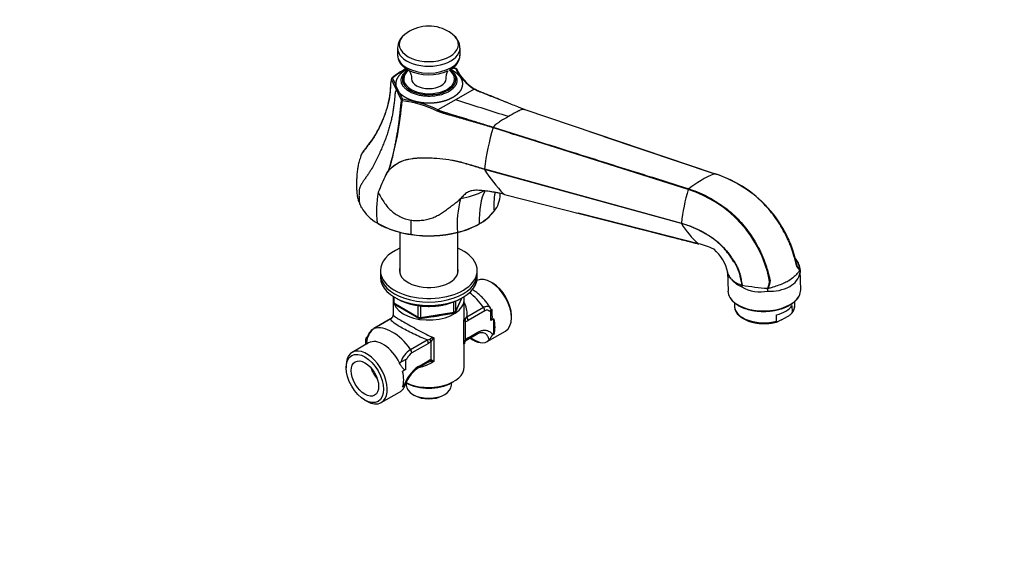
# Model space of a CAD drawing. Units: millimetres. Extents: x 0 to 835, y 0 to 1165.
# Drawn here: x 377 to 835, y 0 to 248 of the extents above; entities that cross this region are included whole.
import ezdxf
from ezdxf import colors
from ezdxf.entities.mleader import LeaderData, LeaderLine
from ezdxf.math import Vec2, Vec3

# ---------------------------------------------------------------- set-up
doc = ezdxf.new("R2010")
doc.units = ezdxf.units.MM
doc.layers.add('DV6_Défaut', color=7, linetype='Continuous')
doc.layers.add('Défaut', color=7, linetype='Continuous')

# ---------------------------------------------------------------- blocks, each defined once
blk = doc.blocks.new('_DOT')
at = {"color": 0}
blk.add_line((0, 0), (-1, 0), dxfattribs=at)
at = {"color": 0, "const_width": 0.333}
blk.add_lwpolyline([(-0.1665, 0, 1), (0.1665, 0, 1)], format="xyb", close=True, dxfattribs=at)
blk = doc.blocks.new('SE5')
at = {"layer": 'DV6_Défaut', "color": 7, "linetype": 'Continuous'}
for p, q in [((552.61, 234.51), (552.61, 231.31)), ((581.61, 231.31), (581.61, 234.51)), ((579.58, 225), (578.06, 225.24)), ((551.36, 216.75), (549.78, 220.16)), ((552.03, 215.35), (551.36, 216.75)), ((551.8, 217.06), (552.39, 215.66)), ((552.85, 213.55), (552.03, 215.35)), ((552.39, 215.66), (553.32, 213.93)), ((588.12, 215.47), (579.75, 210.63)), ((554.4, 210.26), (552.85, 213.55)), ((553.32, 213.93), (554.87, 210.73)), ((579.75, 210.63), (571.37, 205.8)), ((699.84, 176.06), (611.35, 206.02)), ((604.9, 195.05), (596.95, 197.55)), ((596.96, 197.57), (616.52, 191.43)), ((597.06, 197.77), (616.61, 191.58)), ((687.64, 168.79), (604.9, 195.05)), ((699.84, 176.06), (641.95, 195.66)), ((646.7, 194.08), (641.96, 195.67)), ((648.41, 193.47), (700.04, 176.13)), ((657.74, 190.31), (699.96, 176.11)), ((592.92, 178.34), (684.5, 153.12)), ((684.54, 152.93), (592.96, 178.14)), ((592.96, 178.14), (592.96, 178.14)), ((592.96, 178.14), (592.96, 178.14)), ((699.84, 176.06), (699.96, 176.11)), ((602.23, 166.51), (692.36, 143.53)), ((635.63, 157.99), (636.46, 157.78)), ((657.85, 152.35), (636.55, 157.79)), ((692.36, 143.53), (657.85, 152.35)), ((684.51, 153.12), (684.5, 153.12)), ((684.54, 152.93), (684.54, 152.93)), ((553.61, 148.95), (553.61, 129.89)), ((580.61, 129.89), (580.61, 148.81)), ((692.36, 143.53), (692.36, 143.53)), ((692.4, 143.49), (692.58, 143.43)), ((544.61, 131.06), (544.61, 129.42)), ((544.61, 129.42), (544.61, 127.79)), ((589.61, 129.42), (589.61, 131.06)), ((589.61, 127.79), (589.61, 129.42)), ((705.95, 130.42), (706.14, 121.46)), ((739.37, 131.34), (739.37, 131.3)), ((739.43, 131.25), (739.42, 131.23)), ((739.93, 122.16), (739.74, 131.14)), ((596.81, 125.18), (595.96, 125.67)), ((707.77, 126.99), (708.09, 126.65)), ((708.09, 126.65), (708.09, 126.61)), ((712.53, 123.43), (712.69, 124.18)), ((712.7, 124.18), (712.53, 123.43)), ((712.7, 124.18), (712.69, 124.18)), ((712.7, 124.24), (712.7, 124.24)), ((550.49, 119.03), (550.49, 116.39)), ((724.56, 122.66), (724.59, 122.81)), ((724.59, 122.67), (724.56, 122.66)), ((724.63, 121.51), (724.56, 122.66)), ((724.63, 122.79), (724.59, 122.81)), ((550.61, 115.93), (550.61, 110.38)), ((550.79, 118.85), (550.79, 115.98)), ((550.79, 115.98), (562.22, 109.38)), ((550.99, 115.53), (562.42, 108.93)), ((562.22, 109.38), (562.22, 114.78)), ((563.18, 114.65), (563.18, 109.24)), ((578.8, 111.65), (578.8, 116.53)), ((579.45, 111.79), (582.47, 118.3)), ((579.5, 112.06), (582.38, 118.25)), ((579.5, 116.84), (579.5, 112.06)), ((583.61, 110.38), (583.61, 117.58)), ((709.15, 116.07), (709.19, 114.38)), ((736.05, 111.75), (735.98, 114.75)), ((737.18, 114.96), (737.15, 116.64)), ((563.08, 108.8), (578.69, 111.22)), ((563.18, 109.24), (578.8, 111.65)), ((584.76, 109.48), (592.52, 113.97)), ((593.09, 112.33), (585.33, 107.85)), ((595.2, 112.16), (595.92, 112.58)), ((596.51, 112.92), (595.92, 112.58)), ((595.92, 107.84), (595.92, 112.58)), ((596.51, 109.81), (596.51, 112.92)), ((605.5, 109.13), (605.5, 110.11)), ((728.7, 107.5), (728.64, 110.51)), ((549.3, 108.54), (541.54, 104.06)), ((549.45, 108.6), (541.69, 104.12)), ((583.45, 96.83), (583.45, 107.97)), ((584.02, 107.4), (584.02, 98.72)), ((597.34, 108.65), (595.92, 107.84)), ((597.34, 101.41), (597.34, 108.65)), ((731.04, 108.14), (733.74, 109.69)), ((584.92, 98.87), (589.5, 101.51)), ((585.33, 99.78), (589.91, 102.43)), ((594.25, 98.07), (602.71, 102.95)), ((597.34, 101.41), (596.86, 101.13)), ((539.14, 97.43), (531.51, 93.02)), ((537.71, 98.84), (537.71, 96.6)), ((538.49, 100.24), (538.29, 100.13)), ((558.58, 94.37), (566.34, 98.85)), ((566.91, 97.21), (559.15, 92.73)), ((568.23, 89.6), (568.23, 98.28)), ((569.37, 99.84), (569.37, 88.7)), ((583.61, 86.23), (583.61, 97.02)), ((553.5, 88.09), (553.47, 88.07)), ((553.5, 88.09), (556.32, 89.72)), ((553.5, 88.02), (553.5, 88.09)), ((556.32, 89.72), (557.05, 90.14)), ((556.32, 89.72), (556.32, 84.97)), ((561.92, 85.59), (566.5, 88.23)), ((562.33, 86.51), (566.91, 89.15)), ((528.71, 86.84), (528.71, 85.86)), ((556.32, 84.97), (554.91, 84.16)), ((556.61, 78.82), (556.61, 77.74)), ((577.61, 77.74), (577.61, 78.82)), ((577.64, 78.84), (578.78, 79.5)), ((545.01, 69.64), (553.47, 74.52)), ((554.91, 76.91), (555.38, 77.18)), ((559.68, 73.45), (560.53, 72.96)), ((573.68, 72.96), (574.53, 73.45)), ((537.41, 70.8), (538.26, 70.31))]:
    blk.add_line(p, q, dxfattribs=at)
for centre, radius, start, end in [((567.11, 227.04), 17.77, 60, 129.1311), ((560.7, 234.32), 8.08, 126.3498, 178.3241), ((567.11, 227.04), 17.77, 50.8689, 60), ((573.49, 234.32), 8.1, 1.0703, 54.5746), ((573.6, 231.79), 8.01, 295.922, 356.208), ((583.34, 176.94), 55.04, 119.1939, 127.2099), ((583.42, 177.16), 54.74, 119.3058, 127.1911), ((566.97, 203.89), 22.93, 115.463, 117.7796), ((564.58, 214.18), 12.51, 124.9331, 129.6331), ((575.88, 226.42), 2.2, 297.9835, 303.5932), ((570.13, 214.57), 12.06, 50.0848, 55.4825), ((1134.45, 3674.55), 3493.8, 260.8385, 260.86569), ((601.06, 235.65), 23.97, 206.3825, 237.3364), ((579.66, 224.7), 0.377, 25.2887, 80.5973), ((601.05, 235.26), 23.48, 205.8907, 237.5694), ((550.15, 220.3), 0.397, 161.8632, 200.2745), ((550.48, 220.16), 0.755, 127.7627, 159.0842), ((741.65, 303.98), 208.8, 203.5567, 204.6005), ((555, 210.14), 0.603, 102.2205, 168.9824), ((556.04, 210.03), 1.36, 149.255, 177.5297), ((546.92, 154.03), 57.26, 64.7193, 82.0235), ((407.95, 221.31), 147.15, 342.8005, 355.6279), ((547.59, 156.12), 54.43, 64.4716, 82.5182), ((611.35, 205.78), 0.242, 52.4944, 89.6768), ((571.87, 205.13), 0.833, 126.9784, 172.6059), ((732.44, 159.09), 140.84, 164.1537, 172.1416), ((597.88, 197.24), 0.979, 159.7758, 161.6318), ((597.63, 197.34), 0.71, 142.8525, 160.6821), ((953.87, 1296.8), 1155.7, 252.42466, 253.02801), ((617.13, 191.16), 0.665, 140.5143, 155.9576), ((641.88, 129.08), 105.51, 153.867, 158.6467), ((561.04, 168.59), 15.53, 143.756, 153.3661), ((544.68, 180.73), 4.83, 322.3798, 322.6992), ((593.21, 178.29), 0.298, 169.8487, 210.4458), ((719.52, 128.27), 51.68, 112.3743, 127.7752), ((700.06, 175.87), 0.255, 47.2215, 113.8401), ((683.21, 122.88), 55.84, 39.987, 72.2426), ((590.2, 158.55), 47.45, 169.1283, 186.4056), ((575.13, 202.71), 38.74, 280.0788, 297.0007), ((624.41, 161.96), 27.1, 168.3666, 186.809), ((588.45, 166.27), 11.77, 320.22, 0.9656), ((776.29, 142.89), 92.35, 163.7121, 173.6386), ((688.26, 168.62), 0.642, 129.2742, 164.7548), ((670.71, 115.67), 55.76, 11.6346, 72.3224), ((550.37, 168.3), 16.61, 201.9253, 208.1995), ((552.63, 170.25), 19.5, 210.044, 240.592), ((627.02, 152.27), 46.76, 164.7517, 184.1804), ((579.36, 172.92), 23.06, 298.8894, 321.7731), ((579.51, 172.96), 22.92, 298.8132, 321.6794), ((683.21, 122.88), 55.84, 11.6585, 39.987), ((558.53, 178.18), 29.37, 238.1757, 243.2623), ((564.02, 189.24), 41.64, 239.7619, 262.6406), ((558.83, 177.85), 29.22, 242.4553, 247.297), ((564.42, 189.48), 42.01, 243.1456, 243.5272), ((564.42, 189.48), 42.01, 245.7956, 246.5292), ((702.41, 149.42), 143.72, 177.9406, 180.5901), ((571.05, 187.24), 39.61, 283.5623, 299.4959), ((571.02, 187.54), 39.79, 283.6026, 299.4015), ((684.82, 153.09), 0.317, 173.3604, 209.2556), ((684.82, 153.09), 0.316, 173.3055, 209.3309), ((718.05, 172.84), 38.98, 210.7176, 228.7607), ((564.42, 189.48), 42.01, 246.5292, 262.269), ((567.18, 203.26), 55.97, 261.2718, 283.6411), ((567.19, 202.51), 55.3, 261.2363, 283.673), ((683.6, 106.87), 37.69, 76.4237, 76.5682), ((692.55, 143.76), 0.3, 229.351, 258.2628), ((683.6, 106.87), 37.69, 64.7549, 76.4237), ((685.99, 125.63), 20.55, 12.7058, 48.1875), ((731.56, 131.53), 7.82, 34.0157, 38.0506), ((730.47, 130.57), 9.3, 4.7894, 38.6298), ((746.74, 137), 9.29, 197.7721, 217.5401), ((731.56, 131.53), 7.82, 358.6602, 34.0157), ((730.45, 131.95), 9.36, 297.7102, 349.0776), ((738.96, 131.06), 0.502, 22.1124, 34.9572), ((739.17, 131.13), 0.271, 21.8033, 40.9195), ((736.71, 130.1), 2.93, 1.501, 22.6048), ((698.14, 126.07), 9.67, 5.4504, 5.7056), ((718.12, 139.83), 16.56, 232.7168, 250.8635), ((718.26, 136.13), 13.92, 223.1149, 245.725), ((712.58, 124.22), 0.114, 344.2779, 11.6207), ((712.57, 124.22), 0.136, 344.4821, 9.5535), ((735.52, 263.68), 141.3, 260.7089, 265.5633), ((717.78, 126.15), 7.58, 333.8673, 5.7974), ((725.96, 140.33), 18.87, 265.9507, 297.9436), ((721.17, 138.75), 17.58, 240.5632, 281.3342), ((724.85, 122.66), 0.259, 149.3651, 178.4365), ((692.27, 121.09), 32.36, 0.7394, 2.7926), ((551.49, 116.39), 1, 180, 240), ((731.67, 114.88), 5.5, 318.1873, 1.2288), ((549.21, 110.34), 1.39, 326.8381, 2.5455), ((578.54, 112.21), 1, 278.794, 335.1039), ((592.99, 111.91), 3.26, 14.4011, 34.2455), ((547.76, 111.26), 3.12, 299.4844, 318.7312), ((547.34, 111.62), 3.68, 304.9928, 319.1545), ((547.8, 111.13), 3.01, 320.496, 329.085), ((562.92, 109.79), 1, 240, 278.794), ((584.83, 107.48), 1.46, 120.3961, 160.3891), ((583.76, 110.3), 2.92, 275.1081, 302.6174), ((582.35, 110.99), 2.84, 307.7384, 328.0816), ((546.53, 97.33), 8.34, 125.45, 178.8114), ((545.9, 97.35), 7.98, 123.1574, 165.0988), ((591.94, 97.49), 4.7, 104.1152, 121.2661), ((566.08, 102.12), 3.28, 274.6035, 295.935), ((564.3, 101.78), 5.26, 299.8553, 318.3704), ((571.07, 92.21), 7.81, 102.5657, 117.0377), ((576.95, 93.09), 10.15, 138.3313, 149.2448), ((588.03, 96.48), 4.59, 150.8881, 175.6887), ((586.41, 96.28), 3.01, 151.5183, 169.5204), ((584.96, 97.12), 1.33, 147.0166, 184.7132), ((586.41, 96.28), 3.01, 140.496, 151.5183), ((587.95, 95.22), 5.26, 119.8553, 138.3704), ((586.45, 96.15), 3.12, 119.4816, 138.7394), ((591.94, 101.94), 4.47, 258.4783, 314.7897), ((565.35, 84.43), 12.02, 124.2583, 160.865), ((562.2, 88.11), 5.53, 123.4089, 158.5012), ((567.18, 87.22), 1.22, 111.954, 124.4701), ((568.75, 83.73), 5.05, 104.171, 113.7296), ((568.49, 86.69), 2.92, 95.1081, 122.6174), ((568.72, 81.17), 7.56, 85.1072, 99.1886), ((564.99, 84.33), 6.19, 44.8833, 58.3854), ((572.6, 71.59), 18.1, 124.5479, 162.0137), ((571.6, 72.09), 16.6, 125.6683, 163.3854), ((550.82, 79.23), 5.4, 299.3529, 315.4098)]:
    blk.add_arc(centre, radius, start, end, dxfattribs=at)
for centre, major_axis, ratio, start_param, end_param in [((567.11, 236.23), (13.75, 0), 0.57735, 2.524425, 6.283185), ((567.11, 236.23), (13.75, 0), 0.57735, 0.617168, 0.63144), ((567.11, 236.23), (13.75, 0), 0.57735, 0, 0.617168), ((567.11, 234.51), (14.5, 0), 0.57735, 3.137694, 6.280123), ((567.11, 231.31), (14.5, 0), 0.57735, 3.141593, 6.283185), ((567.23, 220), (12.4, 0), 0.57735, 2.479508, 6.283185), ((567.23, 220.16), (11.8, 0), 0.57735, 2.50467, 6.283185), ((567.23, 220.16), (11.8, 0), 0.57735, 0, 0.668127), ((567.23, 220), (12.4, 0), 0.57735, 0, 0.669085), ((550.25, 220.13), (0.458, 0.202), 0.791183, 1.234935, 2.550529), ((550.33, 220.36), (0.306, -0.395), 0.654894, 2.272107, 3.160312), ((567.11, 230.08), (13.77, 0), 0.57735, 3.977296, 5.409641), ((567.11, 220.31), (8, 0), 0.57735, 3.141947, 6.282676), ((551.8, 216.65), (0.454, 0.21), 0.788822, 1.220802, 2.383347), ((552.48, 215.28), (0.448, 0.222), 0.788038, 1.381411, 2.406475), ((553.32, 213.52), (0.449, 0.219), 0.785965, 1.204928, 2.521655), ((554.79, 210.29), (-0.398, 0.031), 0.534265, 0.317174, 1.334226), ((590.35, 152.99), (-0.15, 0.26), 0.576932, 3.136113, 3.950023), ((558.77, 148.1), (0.046, 0.296), 0.210744, 2.202467, 3.773421), ((580.26, 149.02), (-0.073, 0.291), 0.325661, 2.4848, 4.058093), ((567.11, 131.06), (-22.5, 0), 0.57735, 5.35589, 6.283185), ((567.11, 131.06), (-22.5, 0), 0.57735, 0, 4.068888), ((567.11, 129.42), (-22.5, 0), 0.57735, 0, 3.141593), ((567.11, 129.42), (-22.5, 0), 0.57735, 0, 3.141593), ((567.11, 131.06), (-13.65, 0), 0.57735, 6.134799, 6.283185), ((567.11, 131.06), (-13.65, 0), 0.57735, 0, 3.289979), ((567.11, 129.42), (-13.65, 0), 0.57735, -0.148386, -0.103792), ((567.11, 129.42), (-13.65, 0), 0.57735, 3.245384, 3.289979), ((595.96, 114.64), (-6.75, 11.69), 0.57735, 3.141593, 6.241564), ((567.11, 127.79), (-22.5, 0), 0.57735, 0, 3.141593), ((596.81, 115.13), (6.15, -10.65), 0.57735, 0.785398, 2.356194), ((584.08, 105.74), (-10, 17.32), 0.57735, 4.857754, 5.358035), ((723.03, 121.81), (16.9, 0.35), 0.563072, 3.141593, 3.460687), ((723.03, 121.81), (16.9, 0.35), 0.563072, 3.460687, 5.963145), ((723.03, 121.81), (16.9, 0.35), 0.563072, 5.963145, 6.283185), ((551.49, 116.39), (1, 0), 0.57735, 3.141593, 3.926991), ((551.49, 116.39), (0.5, 0.866), 0.57735, 2.356194, 3.141593), ((567.11, 117.58), (16.5, 0), 0.57735, 3.359562, 6.283185), ((567.11, 117.58), (16.5, 0), 0.57735, 0, 0.134974), ((723.12, 117.68), (14, 0.29), 0.563072, 5.105614, 5.866116), ((723.18, 114.67), (-14, -0.29), 0.563072, 2.724523, 3.141593), ((567.11, 117.58), (-13.8, 0), 0.57735, 1.676142, 1.98315), ((578.54, 112.21), (-0.153, 0.988), 0.211325, 3.141593, 4.080475), ((578.54, 112.21), (1, 0), 0.57735, 4.974188, 6.021386), ((578.54, 112.21), (-0.907, 0.421), 0.788675, 3.141593, 3.492472), ((591.68, 113.14), (-1, 1.73), 0.57735, 3.926991, 4.857754), ((723.18, 114.67), (14, 0.29), 0.563072, 3.141593, 5.105614), ((550.14, 86.15), (-10, 17.32), 0.57735, 4.857754, 6.137821), ((550.3, 106.81), (1, -1.73), 0.57735, 2.996228, 3.141593), ((562.92, 109.79), (-1, 0), 0.57735, 0.785398, 1.832596), ((562.92, 109.79), (0.5, 0.866), 0.57735, 2.356194, 3.141593), ((562.92, 109.79), (-0.153, 0.988), 0.211325, 3.141593, 4.080475), ((582.61, 108.21), (-0.04, 2), 0.771298, 4.277951, 4.964362), ((583.92, 108.66), (-1, 1.73), 0.57735, 3.926991, 4.857754), ((588.32, 110.23), (6.75, -11.69), 0.57735, 0.450502, 1.120294), ((542.54, 102.32), (1, -1.73), 0.57735, 2.996228, 3.158816), ((588.5, 103.24), (-1, 1.73), 0.57735, 3.141593, 3.926991), ((539.71, 97.68), (-1.41, 2.45), 0.57735, 0, 1.570796), ((543.14, 98.27), (-3, 5.2), 0.816497, 1.265371, 1.357897), ((545.89, 85.74), (6.75, -11.69), 0.57735, 1.439473, 3.141593), ((565.5, 98.03), (-1, 1.73), 0.57735, 3.926991, 4.857754), ((566.81, 99.1), (1.5, -1.32), 0.267892, 0.642569, 1.32898), ((582.61, 99.53), (-1.5, 1.32), 0.267892, 3.09775, 3.784161), ((583.92, 100.6), (-1, 1.73), 0.57735, 3.140834, 3.926991), ((587.61, 109.83), (6.75, -11.69), 0.57735, 5.359868, 5.865308), ((587.61, 123.3), (14.75, -25.55), 0.57735, -0.834524, -0.620221), ((538.26, 81.33), (6.75, -11.69), 0.57735, 0, 3.926991), ((557.74, 93.55), (-1, 1.73), 0.57735, 3.926991, 4.857754), ((565.5, 89.97), (-1, 1.73), 0.57735, 3.141593, 3.926991), ((566.81, 90.41), (0.04, -2), 0.771298, 0.449948, 1.136359), ((545.89, 85.74), (4.5, -7.79), 0.57735, 4.372552, 5.052226), ((545.89, 85.74), (6.75, -11.69), 0.57735, 0.450502, 1.120294), ((567.11, 86.23), (16.5, 0), 0.57735, 4.014329, 6.283185), ((560.92, 87.32), (-1, 1.73), 0.57735, 3.134218, 3.926991), ((567.11, 84.92), (14.9, 0), 0.57735, 3.926991, 5.497787), ((567.11, 77.74), (10.5, 0), 0.57735, 3.141593, 6.283185), ((538.26, 81.33), (6.75, -11.69), 0.57735, 5.497787, 6.283185), ((567.11, 76.76), (-9.3, 0), 0.57735, 0.785398, 2.356194)]:
    blk.add_ellipse(centre, major_axis=major_axis, ratio=ratio, start_param=start_param, end_param=end_param, dxfattribs=at)
for major_axis in [(-6.15, 10.65), (4.5, -7.79)]:
    blk.add_ellipse((537.41, 80.84), major_axis=major_axis, ratio=0.57735, dxfattribs=at)
for points, degree, knots in [([(552.63, 231.36), (552.63, 231.1), (552.62, 230.54), (552.83, 229.57), (553.22, 228.54), (553.79, 227.55), (554.53, 226.62), (555.44, 225.74), (556.52, 224.95), (557.34, 224.42), (557.77, 224.23), (557.77, 224.22)], 3, [0, 0, 0, 0, 0.082638, 0.207269, 0.332244, 0.45928, 0.589511, 0.723217, 0.859815, 0.998229, 1, 1, 1, 1]), ([(577.16, 224.72), (577.44, 224.59), (577.72, 224.44), (578.55, 224), (579.26, 223.49), (579.97, 222.99), (580.54, 222.43), (581.66, 221.35), (582.22, 220.13), (582.73, 219), (582.72, 217.82), (582.71, 216.77), (582.28, 215.74), (581.9, 214.83), (581.2, 213.99), (580.59, 213.26), (579.76, 212.6), (579.05, 212.03), (578.19, 211.54)], 2, [0, 0, 0, 0.022946, 0.022946, 0.092736, 0.092736, 0.162525, 0.162525, 0.302104, 0.302104, 0.441683, 0.441683, 0.581263, 0.581263, 0.720842, 0.720842, 0.860421, 0.860421, 1, 1, 1]), ([(579.58, 225), (579.59, 225.01), (579.62, 225.03), (579.66, 225.06), (579.7, 225.08), (579.73, 225.07), (579.74, 225.07)], 3, [0, 0, 0, 0, 0.20241, 0.413714, 0.756494, 1, 1, 1, 1]), ([(579.96, 224.93), (579.95, 224.94), (579.93, 224.96), (579.88, 224.99), (579.82, 225.01), (579.74, 225.03), (579.65, 225.02), (579.6, 225), (579.58, 225)], 3, [0, 0, 0, 0, 0.114607, 0.270805, 0.433929, 0.635494, 0.896084, 1, 1, 1, 1]), ([(549.78, 220.16), (549.69, 219.92), (549.45, 219.25), (549.28, 217.82), (549.26, 215.73), (549.02, 213.05), (548.41, 209.44), (547.26, 205.16), (545.48, 200.48), (543.68, 196.72), (542.03, 193.83), (540.68, 191.72), (539.2, 189.68), (537.8, 187.91), (536.78, 186.61), (536.17, 185.78), (535.88, 185.32), (535.71, 184.99), (535.62, 184.76), (535.57, 184.62), (535.55, 184.57)], 3, [0, 0, 0, 0, 0.019686, 0.055002, 0.107881, 0.17544, 0.256889, 0.385331, 0.513778, 0.642229, 0.706464, 0.770699, 0.834931, 0.899165, 0.943559, 0.963397, 0.979456, 0.987485, 0.995515, 1, 1, 1, 1]), ([(549.82, 220.41), (549.59, 219.31), (549.18, 217.46), (549.19, 214.3), (548.73, 211.38), (548.13, 208.55), (547.37, 205.84), (546.49, 203.26), (545.54, 200.87), (544.57, 198.72), (543.56, 196.69), (542.4, 194.6), (541.17, 192.63), (539.89, 190.8), (538.7, 189.24), (537.53, 187.71), (536.35, 186.18), (535.87, 185.23), (535.59, 184.68)], 3, [0, 0, 0, 0, 0.076459, 0.153428, 0.22881, 0.302645, 0.375014, 0.445999, 0.513292, 0.57391, 0.629287, 0.689276, 0.759658, 0.809277, 0.861525, 0.910403, 0.955491, 1, 1, 1, 1]), ([(550.33, 220.77), (550.27, 220.72), (550.24, 220.66), (550.22, 220.6), (550.25, 220.54)], 2, [0, 0, 0, 0.5, 0.5, 1, 1, 1]), ([(557.94, 224.18), (557.94, 224.17), (558.02, 224.08), (558.2, 223.81), (558.52, 223.22), (558.83, 222.42), (559.06, 221.4), (559.09, 220.72), (559.1, 220.31)], 3, [0, 0, 0, 0, 0.0038137, 0.1731922, 0.3569863, 0.5579197, 0.7766125, 1, 1, 1, 1]), ([(575.13, 220.32), (575.12, 220.43), (575.1, 220.9), (575.23, 221.79), (575.51, 222.77), (575.83, 223.5), (576.04, 223.84), (576.12, 223.96)], 3, [0, 0, 0, 0, 0.069079, 0.336401, 0.590894, 0.822663, 1, 1, 1, 1]), ([(552.03, 215.35), (551.83, 214.89), (551.67, 214.47), (551.47, 213.64), (551.42, 213.29), (551.33, 212.53), (551.29, 212.13), (551.23, 211.33), (551.19, 210.92), (551.12, 210.14), (551.08, 209.76), (550.96, 208.62), (550.87, 207.88), (550.67, 206.44), (550.57, 205.74), (550.33, 204.34), (550.2, 203.64), (549.91, 202.25), (549.76, 201.54), (549.42, 200.13), (549.24, 199.43), (548.86, 198), (548.65, 197.28), (548.21, 195.84), (547.97, 195.11), (547.6, 194.01), (547.47, 193.64), (547.2, 192.91), (547.07, 192.53), (546.79, 191.79), (546.64, 191.42), (546.35, 190.66), (546.19, 190.28), (545.89, 189.52), (545.73, 189.14), (545.4, 188.37), (545.24, 187.98), (544.9, 187.2), (544.73, 186.8), (544.37, 186.01), (544.19, 185.61), (543.64, 184.4), (543.25, 183.58), (542.43, 181.92), (541.99, 181.08), (541.13, 179.5), (540.65, 178.65), (539.83, 177.3), (539.54, 176.84), (538.93, 175.91), (538.62, 175.45), (537.98, 174.53), (537.65, 174.07), (537.03, 173.18), (536.73, 172.74), (536.31, 172.11), (536.18, 171.9), (536, 171.6), (535.94, 171.5), (535.82, 171.3), (535.77, 171.21), (535.61, 170.92), (535.51, 170.74), (535.33, 170.38), (535.25, 170.21), (535.13, 169.93), (535.08, 169.81), (535, 169.58), (534.97, 169.47), (534.88, 169.13), (534.84, 168.91), (534.79, 168.49), (534.77, 168.29), (534.73, 167.9), (534.72, 167.72), (534.7, 167.35), (534.69, 167.18), (534.68, 166.84), (534.67, 166.67), (534.66, 166.19), (534.66, 165.88), (534.67, 165.27), (534.67, 164.97), (534.68, 164.37), (534.68, 164.06), (534.7, 163.59), (534.71, 163.43), (534.74, 163.1), (534.77, 162.93), (534.82, 162.68), (534.84, 162.6), (534.85, 162.51)], 3, [0, 0, 0, 0, 0.0353655, 0.0353655, 0.0563756, 0.0563756, 0.0773856, 0.0773856, 0.0983957, 0.0983957, 0.1194057, 0.1194057, 0.1614258, 0.1614258, 0.2034459, 0.2034459, 0.245466, 0.245466, 0.2874861, 0.2874861, 0.3295062, 0.3295062, 0.3715263, 0.3715263, 0.4135464, 0.4135464, 0.4345564, 0.4345564, 0.4555665, 0.4555665, 0.4765765, 0.4765765, 0.4975866, 0.4975866, 0.5185966, 0.5185966, 0.5396066, 0.5396066, 0.5606167, 0.5606167, 0.5816267, 0.5816267, 0.6236468, 0.6236468, 0.6656669, 0.6656669, 0.7012437, 0.7012437, 0.7190321, 0.7190321, 0.7368205, 0.7368205, 0.7546089, 0.7546089, 0.7723973, 0.7723973, 0.7812915, 0.7812915, 0.7857386, 0.7857386, 0.7901857, 0.7901857, 0.7990799, 0.7990799, 0.8079741, 0.8079741, 0.8146029, 0.8146029, 0.8212318, 0.8212318, 0.8344895, 0.8344895, 0.8477472, 0.8477472, 0.861005, 0.861005, 0.8742627, 0.8742627, 0.8875204, 0.8875204, 0.9140358, 0.9140358, 0.9405513, 0.9405513, 0.9670667, 0.9670667, 0.9803244, 0.9803244, 0.9935821, 0.9935821, 1, 1, 1, 1]), ([(588.38, 215.49), (588.38, 215.49), (588.37, 215.49), (588.37, 215.49), (588.33, 215.51), (588.29, 215.51), (588.25, 215.51), (588.21, 215.5), (588.16, 215.49), (588.12, 215.47)], 3, [0, 0, 0, 0, 0.051842, 0.051842, 0.051842, 0.525921, 0.525921, 0.525921, 1, 1, 1, 1]), ([(603.31, 209.25), (602.12, 209.73), (598.98, 210.98), (594.88, 212.58), (591.48, 213.92), (589.88, 214.56), (589.02, 214.93), (588.54, 215.2), (588.22, 215.4), (588.12, 215.47)], 3, [0, 0, 0, 0, 0.235588, 0.617799, 0.808904, 0.904457, 0.936304, 0.980733, 1, 1, 1, 1]), ([(603.46, 209.24), (602.31, 209.7), (600.54, 210.42), (597.75, 211.54), (595.84, 212.3), (594.53, 212.82), (593.69, 213.16), (592.64, 213.57), (591.39, 214.08), (589.94, 214.63), (588.98, 215.16), (588.38, 215.48)], 3, [0, 0, 0, 0, 0.207729, 0.382731, 0.544674, 0.587232, 0.642962, 0.71232, 0.795473, 0.892211, 1, 1, 1, 1]), ([(578.19, 211.54), (577.32, 211.04), (576.34, 210.62), (575.2, 210.15), (573.93, 209.79), (572.47, 209.39), (570.9, 209.17), (569.13, 208.92), (567.29, 208.92), (565.26, 208.91), (563.3, 209.21), (561.19, 209.53), (559.31, 210.17), (558.34, 210.51), (557.47, 210.91), (556.59, 211.32), (555.83, 211.81), (555.07, 212.28), (554.43, 212.82), (553.8, 213.35), (553.32, 213.93)], 2, [0, 0, 0, 0.125, 0.125, 0.25, 0.25, 0.375, 0.375, 0.5, 0.5, 0.625, 0.625, 0.75, 0.75, 0.8125, 0.8125, 0.875, 0.875, 0.9375, 0.9375, 1, 1, 1]), ([(604.07, 202.71), (596.53, 205.1), (589.29, 207.39), (580.92, 210.04), (580.32, 210.3), (579.75, 210.63)], 3, [0, 0, 0, 0, 0.935288, 0.935288, 1, 1, 1, 1]), ([(547.15, 175.56), (547.2, 175.67), (547.36, 176), (547.64, 176.5), (547.95, 177), (548.23, 177.46), (548.47, 177.89), (548.8, 178.56), (549.08, 179.27), (549.33, 180.01), (549.56, 180.75), (549.92, 182.08), (550.35, 183.99), (550.84, 186.31), (551.29, 188.56), (551.73, 190.84), (552.16, 193.07), (552.55, 195.33), (552.9, 197.52), (553.21, 199.7), (553.48, 201.86), (553.73, 203.99), (553.96, 206.09), (554.18, 208.17), (554.33, 209.56), (554.4, 210.25)], 3, [0, 0, 0, 0, 0.010617, 0.031248, 0.050589, 0.062498, 0.078123, 0.093748, 0.124998, 0.140472, 0.156248, 0.187498, 0.249998, 0.311378, 0.374998, 0.433397, 0.499998, 0.562497, 0.624999, 0.687904, 0.749999, 0.812498, 0.875, 0.9375, 1, 1, 1, 1]), ([(611.35, 206.02), (611.29, 206.04), (611.17, 206.09), (610.92, 206.19), (610.5, 206.36), (609.65, 206.71), (607.95, 207.39), (605.76, 208.27), (604.05, 208.96), (603.31, 209.25)], 3, [0, 0, 0, 0, 0.022564, 0.04515, 0.090322, 0.180667, 0.361357, 0.722736, 1, 1, 1, 1]), ([(611.35, 206.02), (610.75, 206.02), (610.13, 205.89), (609.36, 205.57), (609.21, 205.5), (608.91, 205.34), (608.45, 205.11), (606.78, 204.24), (605.27, 203.41), (604.07, 202.71)], 3, [0, 0, 0, 0, 0.25, 0.25, 0.3125, 0.3125, 0.375, 0.5, 1, 1, 1, 1]), ([(610.32, 206.44), (610.42, 206.39), (610.82, 206.24), (611.21, 206.08), (611.5, 205.97)], 3, [0, 0, 0, 0, 0.2727891, 1, 1, 1, 1]), ([(596.96, 197.58), (596.87, 197.6), (596.69, 197.65), (596.34, 197.75), (595.81, 197.9), (594.91, 198.16), (593.1, 198.68), (590.48, 199.44), (587.24, 200.37), (584, 201.3), (580.77, 202.22), (578.01, 203.02), (575.86, 203.64), (574.55, 204.02), (573.56, 204.32), (572.74, 204.55), (571.88, 204.83), (571.33, 205.11), (571.05, 205.24)], 3, [0, 0, 0, 0, 0.010201, 0.020402, 0.040804, 0.071406, 0.12496, 0.249919, 0.374878, 0.499836, 0.624795, 0.749756, 0.821542, 0.874714, 0.901983, 0.937184, 0.96851, 1, 1, 1, 1]), ([(571.37, 205.8), (571.44, 205.77), (571.58, 205.7), (571.8, 205.59), (572.12, 205.46), (572.53, 205.3), (572.97, 205.16), (573.36, 205.05), (573.74, 204.94), (574.17, 204.81), (574.93, 204.58), (576.16, 204.21), (577.94, 203.66), (580.69, 202.82), (584.95, 201.51), (589.57, 200.09), (593.22, 198.98), (595.03, 198.41), (596.1, 198.08), (596.74, 197.87), (597.06, 197.77)], 3, [0, 0, 0, 0, 0.007345, 0.015671, 0.025001, 0.043494, 0.062498, 0.074938, 0.089492, 0.106173, 0.124998, 0.177357, 0.249998, 0.334318, 0.499999, 0.749999, 0.875, 0.925, 0.962266, 1, 1, 1, 1]), ([(604.07, 202.71), (602.87, 202.02), (601.37, 201.12), (599.73, 200.07), (599.28, 199.78), (598.98, 199.59), (598.84, 199.49), (598.11, 198.95), (597.56, 198.4), (597.06, 197.77)], 3, [0, 0, 0, 0, 0.5, 0.625, 0.6875, 0.6875, 0.75, 0.75, 1, 1, 1, 1]), ([(616.61, 191.58), (622.93, 189.59), (634.8, 185.84), (652.12, 180.38), (669.55, 174.89), (681.43, 171.14), (687.86, 169.12)], 3, [0, 0, 0, 0, 0.265939, 0.5, 0.729422, 1, 1, 1, 1]), ([(535.56, 184.56), (535.25, 183.61), (534.76, 182.11), (534.24, 179.86), (533.95, 178.12), (533.77, 176.67), (533.64, 175.21), (533.55, 173.57), (533.54, 172.02), (533.55, 170.68), (533.55, 169.71), (533.56, 168.76), (533.6, 167.81), (533.69, 166.8), (533.87, 165.62), (534.23, 164.1), (534.6, 163.14), (534.85, 162.51)], 3, [0, 0, 0, 0, 0.110628, 0.208272, 0.282361, 0.333472, 0.390477, 0.459885, 0.533616, 0.581382, 0.624357, 0.662973, 0.698358, 0.738686, 0.80137, 0.888354, 1, 1, 1, 1]), ([(592.96, 178.14), (592.73, 178.2), (592.27, 178.33), (591.35, 178.6), (589.74, 179.08), (586.52, 180.08), (582.89, 181.16), (579.21, 182.03), (575.49, 182.72), (571.67, 183.16), (568.49, 183.29), (566.63, 183.32), (565.2, 183.33), (563.75, 183.33), (562.56, 183.32), (561.51, 183.29), (560.84, 183.25), (560.3, 183.18), (559.88, 183.12), (558.5, 182.93), (556.36, 182.55), (553.98, 181.68), (552.24, 180.69), (550.93, 179.78), (549.9, 178.96), (549.1, 178.28), (548.71, 177.95), (548.51, 177.78)], 3, [0, 0, 0, 0, 0.015627, 0.031253, 0.062506, 0.125012, 0.250021, 0.309701, 0.375033, 0.500022, 0.562527, 0.59378, 0.625034, 0.656287, 0.68754, 0.701827, 0.723257, 0.729955, 0.736652, 0.750046, 0.818701, 0.874995, 0.906241, 0.937494, 0.968747, 0.984373, 1, 1, 1, 1]), ([(548.53, 177.8), (548.72, 177.98), (549.11, 178.33), (549.89, 179.04), (551.3, 180.23), (553.55, 181.67), (555.94, 182.51), (557.87, 182.93), (559.33, 183.17), (560.79, 183.4), (562.27, 183.46), (563.74, 183.48), (565.19, 183.48), (566.62, 183.48), (568.48, 183.46), (571.66, 183.34), (575.44, 182.92), (579.17, 182.24), (581.92, 181.59), (584.66, 180.84), (586.96, 180.14), (588.79, 179.58), (590.23, 179.14), (591.6, 178.72), (592.52, 178.46), (592.92, 178.34)], 3, [0, 0, 0, 0, 0.015662, 0.03131, 0.062496, 0.124628, 0.187353, 0.218675, 0.250018, 0.281394, 0.312747, 0.344061, 0.375359, 0.406649, 0.437942, 0.500562, 0.625705, 0.688091, 0.750433, 0.812793, 0.875193, 0.906401, 0.937609, 0.972817, 1, 1, 1, 1]), ([(592.96, 178.14), (595.57, 173.9), (598.56, 170.1), (601.98, 166.7), (602.1, 166.6), (602.23, 166.51)], 3, [0, 0, 0, 0, 0.967007, 0.967007, 1, 1, 1, 1]), ([(739.37, 131.3), (739.25, 131.45), (738.99, 131.75), (738.58, 132.34), (738.25, 132.93), (738, 133.46), (737.86, 133.84), (737.73, 134.32), (737.55, 134.98), (737.3, 135.94), (737.03, 136.96), (736.67, 138.36), (736.2, 139.97), (735.51, 141.98), (734.73, 143.89), (732.96, 147.85), (730.44, 152.38), (727.1, 157.14), (724.36, 160.48), (721.45, 163.51), (718.44, 166.17), (715.38, 168.41), (712.51, 170.3), (709.4, 172.13), (705.85, 173.94), (702.56, 175.26), (700.54, 175.92), (699.96, 176.11)], 3, [0, 0, 0, 0, 0.015628, 0.03125, 0.046872, 0.054685, 0.062492, 0.06702, 0.077001, 0.093755, 0.112203, 0.125017, 0.159885, 0.187544, 0.218802, 0.250061, 0.374878, 0.437404, 0.499903, 0.563563, 0.626181, 0.687392, 0.749932, 0.799958, 0.87498, 0.964502, 1, 1, 1, 1]), ([(543.61, 167.5), (544.43, 165.97), (545.25, 164.45), (546.65, 162.3), (547.14, 161.61), (548.21, 160.3), (548.78, 159.67), (550.67, 157.94), (552.13, 156.95), (555.3, 155.42), (557.02, 154.87), (558.78, 154.58)], 3, [0, 0, 0, 0, 0.25, 0.25, 0.375, 0.375, 0.5, 0.5, 0.75, 0.75, 1, 1, 1, 1]), ([(602.23, 166.51), (601.98, 166.57), (601.67, 166.64), (600.92, 166.81), (600.46, 166.91), (599.72, 167.06), (599.47, 167.11), (598.95, 167.21), (598.69, 167.26), (597.89, 167.41), (597.35, 167.51), (596.31, 167.7), (595.81, 167.78), (594.84, 167.93), (594.36, 168), (593.42, 168.12), (592.96, 168.18), (592.02, 168.27), (591.56, 168.31), (590.6, 168.37), (590.12, 168.39), (589.21, 168.4), (588.78, 168.4), (587.95, 168.34), (587.54, 168.29), (586.76, 168.14), (586.4, 168.04), (585.7, 167.78), (585.38, 167.63), (584.77, 167.27), (584.48, 167.07), (583.93, 166.64), (583.68, 166.4), (583.18, 165.92), (582.94, 165.66), (582.44, 165.13), (582.19, 164.86), (581.91, 164.57)], 3, [0, 0, 0, 0, 0.055643, 0.055643, 0.118164, 0.118164, 0.149424, 0.149424, 0.180684, 0.180684, 0.243205, 0.243205, 0.305726, 0.305726, 0.368246, 0.368246, 0.430767, 0.430767, 0.493288, 0.493288, 0.555809, 0.555809, 0.611332, 0.611332, 0.666856, 0.666856, 0.72238, 0.72238, 0.777904, 0.777904, 0.833428, 0.833428, 0.888952, 0.888952, 0.944476, 0.944476, 1, 1, 1, 1]), ([(687.86, 169.12), (688.44, 168.93), (690.46, 168.27), (693.59, 167), (697.13, 165.21), (700.16, 163.45), (703.2, 161.45), (705.99, 159.42), (709.08, 156.75), (711.99, 153.78), (714.97, 150.14), (718.32, 145.38), (720.85, 140.79), (722.59, 136.82), (723.3, 134.97), (723.98, 133.02), (724.46, 131.38), (724.85, 129.9), (725.12, 128.88), (725.36, 127.95), (725.53, 127.28), (725.66, 126.84), (725.69, 126.39), (725.65, 125.68), (725.47, 124.77), (725.13, 123.75), (724.8, 123.11), (724.63, 122.79)], 3, [0, 0, 0, 0, 0.035772, 0.125026, 0.190926, 0.250083, 0.308183, 0.375107, 0.419529, 0.500086, 0.562587, 0.625117, 0.749939, 0.783758, 0.812461, 0.836117, 0.874977, 0.889005, 0.906241, 0.922873, 0.932873, 0.937505, 0.943752, 0.953126, 0.968748, 0.984372, 1, 1, 1, 1]), ([(534.85, 162.51), (534.87, 162.42), (534.89, 162.34), (534.93, 162.2), (534.94, 162.15), (534.96, 162.1)], 3, [0, 0, 0, 0, 0.644396, 0.644396, 1, 1, 1, 1]), ([(558.78, 154.58), (558.84, 154.57), (558.91, 154.56), (558.97, 154.55), (559.07, 154.53), (559.18, 154.52), (559.28, 154.5), (560.1, 154.39), (560.93, 154.34), (561.75, 154.34), (562.58, 154.34), (563.4, 154.4), (564.21, 154.5), (564.62, 154.55), (565.03, 154.61), (565.43, 154.69), (565.83, 154.76), (566.22, 154.85), (566.62, 154.95), (567.4, 155.14), (568.17, 155.38), (568.91, 155.66), (569.65, 155.94), (570.36, 156.26), (571.04, 156.61), (571.73, 156.96), (572.39, 157.34), (573.03, 157.75), (573.67, 158.16), (574.3, 158.59), (574.92, 159.04), (575.54, 159.48), (576.16, 159.94), (576.78, 160.41), (577.09, 160.64), (577.41, 160.88), (577.72, 161.11), (578.03, 161.35), (578.35, 161.59), (578.66, 161.82), (579.27, 162.29), (579.87, 162.76), (580.42, 163.22), (580.69, 163.45), (580.95, 163.67), (581.2, 163.89), (581.44, 164.11), (581.67, 164.33), (581.88, 164.55), (581.89, 164.55), (581.9, 164.56), (581.91, 164.57)], 3, [0, 0, 0, 0, 0.007081, 0.007081, 0.007081, 0.018217, 0.018217, 0.018217, 0.107308, 0.107308, 0.107308, 0.1964, 0.1964, 0.1964, 0.240945, 0.240945, 0.240945, 0.285491, 0.285491, 0.285491, 0.374582, 0.374582, 0.374582, 0.463673, 0.463673, 0.463673, 0.552764, 0.552764, 0.552764, 0.641855, 0.641855, 0.641855, 0.730947, 0.730947, 0.730947, 0.775492, 0.775492, 0.775492, 0.820038, 0.820038, 0.820038, 0.909129, 0.909129, 0.909129, 0.953674, 0.953674, 0.953674, 0.99822, 0.99822, 0.99822, 1, 1, 1, 1]), ([(738.04, 135.91), (738.01, 135.94), (737.91, 136.05), (737.59, 136.44), (737.31, 136.94), (737.16, 137.33), (737.14, 137.57), (737.14, 137.61), (737.09, 137.8), (736.97, 138.25), (736.71, 139.18), (736.29, 140.65), (735.64, 142.52), (734.76, 144.68), (733.75, 146.82), (732.73, 148.77), (731.94, 150.16), (731.29, 151.24), (730.67, 152.24), (729.83, 153.54), (728.74, 155.12), (727.43, 156.9), (726.53, 158.02), (726.01, 158.66)], 3, [0, 0, 0, 0, 0.022919, 0.075091, 0.121431, 0.154621, 0.174742, 0.187839, 0.201205, 0.216755, 0.257387, 0.311204, 0.378512, 0.452292, 0.537832, 0.608528, 0.664907, 0.693218, 0.732747, 0.784257, 0.848448, 0.926111, 1, 1, 1, 1]), ([(657.92, 152.29), (660.8, 151.56), (667.68, 149.8), (676.35, 147.58), (683.18, 145.84), (685.6, 145.22), (687.27, 144.8), (688.31, 144.53), (689.56, 144.21), (691.02, 143.84), (691.96, 143.6), (692.5, 143.46)], 3, [0, 0, 0, 0, 0.227191, 0.640062, 0.730893, 0.821372, 0.848984, 0.876322, 0.911439, 0.957885, 1, 1, 1, 1]), ([(684.51, 153.12), (685.14, 152.94), (686.42, 152.56), (688.38, 151.87), (690.43, 151.03), (692.54, 150.04), (694.71, 148.9), (696.94, 147.58), (699.23, 146.11), (701.9, 143.98), (704.64, 141.23), (707.11, 138.11), (708.82, 135.53), (709.86, 133.75), (710.6, 132.36), (711.12, 131.16), (711.53, 129.97), (711.79, 129.03), (711.98, 128.12), (712.21, 127.01), (712.42, 125.91), (712.59, 124.97), (712.67, 124.48), (712.7, 124.24)], 3, [0, 0, 0, 0, 0.056671, 0.115019, 0.175041, 0.236735, 0.300095, 0.365116, 0.431774, 0.500061, 0.601896, 0.685209, 0.74999, 0.793043, 0.812494, 0.846953, 0.874973, 0.892832, 0.910696, 0.937488, 0.968744, 0.984373, 1, 1, 1, 1]), ([(712.7, 124.24), (712.65, 124.48), (712.56, 124.96), (712.38, 125.91), (712.13, 127.06), (711.89, 128.2), (711.69, 129.1), (711.52, 129.69), (711.37, 130.18), (711.19, 130.71), (710.93, 131.37), (710.59, 132.15), (710.24, 132.86), (709.89, 133.49), (709.47, 134.24), (708.55, 135.79), (707.03, 138.06), (704.56, 141.15), (701.96, 143.77), (699.36, 145.85), (697.38, 147.14), (695.25, 148.42), (692.88, 149.71), (690.12, 151), (687.31, 152.11), (685.47, 152.66), (684.54, 152.93)], 3, [0, 0, 0, 0, 0.015619, 0.03124, 0.062479, 0.093722, 0.109342, 0.124964, 0.13389, 0.142816, 0.160666, 0.178522, 0.196375, 0.209765, 0.223155, 0.249933, 0.321414, 0.393003, 0.500182, 0.562643, 0.62511, 0.673864, 0.750075, 0.833676, 0.916887, 1, 1, 1, 1]), ([(707.77, 126.99), (707.72, 127.03), (707.65, 127.1), (707.51, 127.23), (707.33, 127.42), (706.98, 127.82), (706.39, 128.68), (706.05, 129.6), (705.97, 130.26), (705.96, 130.39)], 3, [0, 0, 0, 0, 0.041888, 0.07328, 0.128162, 0.22379, 0.445481, 0.889594, 1, 1, 1, 1]), ([(707.77, 127.03), (707.76, 127.04), (707.75, 127.05), (707.73, 127.07), (707.71, 127.1), (707.67, 127.14), (707.62, 127.2), (707.56, 127.27), (707.49, 127.37), (707.31, 127.6), (707.06, 127.96), (706.76, 128.45), (706.38, 129.18), (706.16, 129.75), (706.03, 130.15)], 3, [0, 0, 0, 0, 0.0098362, 0.0147542, 0.0196721, 0.0393424, 0.0590118, 0.0786827, 0.1180284, 0.1573717, 0.3147294, 0.472093, 0.629461, 1, 1, 1, 1]), ([(739.42, 131.23), (739.37, 131.11), (739.17, 130.66), (738.44, 129.71), (736.86, 128.02), (734.6, 126.38), (732.05, 125.1), (729.69, 124.18), (727.38, 123.45), (725.64, 122.91), (724.81, 122.72), (724.59, 122.67)], 3, [0, 0, 0, 0, 0.035333, 0.136478, 0.291881, 0.499829, 0.623582, 0.749929, 0.883515, 0.970127, 1, 1, 1, 1]), ([(739.74, 131.13), (739.74, 131.07), (739.74, 130.88), (739.72, 130.56), (739.67, 130.31), (739.65, 130.18)], 3, [0, 0, 0, 0, 0.195673, 0.573296, 1, 1, 1, 1]), ([(739.73, 131.35), (739.73, 131.35), (739.74, 131.27), (739.74, 131.2), (739.74, 131.13)], 3, [0, 0, 0, 0, 0.046135, 1, 1, 1, 1]), ([(595.69, 113.76), (595.31, 114.34), (594.66, 115.34), (593.45, 116.89), (592.18, 118.32), (590.81, 119.66), (589.36, 120.87), (588.18, 121.7), (587.49, 122.13), (587.32, 122.23)], 3, [0, 0, 0, 0, 0.15121, 0.308167, 0.465932, 0.624843, 0.78517, 0.947024, 1, 1, 1, 1]), ([(707.11, 118.33), (707.33, 117.99), (707.72, 117.41), (708.58, 116.51), (709.59, 115.67), (710.76, 114.9), (712.07, 114.2), (713.51, 113.6), (715.05, 113.09), (716.69, 112.67), (718.39, 112.36), (720.14, 112.16), (721.93, 112.06), (723.73, 112.07), (725.52, 112.2), (727.28, 112.43), (729, 112.76), (730.65, 113.2), (732.22, 113.73), (733.68, 114.36), (735.02, 115.07), (736.23, 115.86), (737.29, 116.72), (738.18, 117.64), (738.79, 118.43), (739.01, 118.86), (739.07, 118.99)], 3, [0, 0, 0, 0, 0.039855, 0.082395, 0.125207, 0.168178, 0.211216, 0.254254, 0.297267, 0.340248, 0.383198, 0.426124, 0.469034, 0.511935, 0.554838, 0.597748, 0.640674, 0.683625, 0.726611, 0.769639, 0.812715, 0.855839, 0.898996, 0.942136, 0.985173, 1, 1, 1, 1]), ([(552.21, 118.09), (552.37, 118), (553.01, 117.63), (554.2, 117.02), (555.85, 116.34), (557.6, 115.75), (559.43, 115.26), (561.34, 114.88), (563.29, 114.61), (565.28, 114.45), (567.28, 114.41), (569.28, 114.47), (571.26, 114.65), (573.21, 114.94), (575.1, 115.34), (576.92, 115.84), (578.65, 116.44), (580.3, 117.15), (581.22, 117.65), (581.75, 117.94)], 3, [0, 0, 0, 0, 0.020631, 0.082052, 0.143449, 0.204796, 0.266083, 0.327316, 0.388504, 0.44966, 0.5108, 0.571939, 0.63309, 0.694268, 0.755488, 0.816766, 0.878118, 0.939554, 1, 1, 1, 1]), ([(583.63, 116.01), (583.71, 115.83), (583.79, 115.65), (584.24, 114.56), (584.49, 113.57), (584.78, 111.56), (584.82, 110.53), (584.76, 109.48)], 3, [0, 0, 0, 0, 0.0901, 0.0901, 0.54505, 0.54505, 1, 1, 1, 1]), ([(592.52, 113.97), (592.77, 114.11), (593, 114.22), (593.46, 114.39), (593.68, 114.45), (594.1, 114.52), (594.3, 114.52), (594.67, 114.49), (594.84, 114.44), (595.15, 114.31), (595.28, 114.22), (595.51, 114.01), (595.6, 113.9), (595.68, 113.77)], 3, [0, 0, 0, 0, 0.170174, 0.170174, 0.340347, 0.340347, 0.510521, 0.510521, 0.680694, 0.680694, 0.850868, 0.850868, 1, 1, 1, 1]), ([(550.61, 110.39), (550.61, 110.35), (550.62, 110.3), (550.75, 110.11), (550.97, 109.91), (551.72, 109.39), (552.25, 109.06), (553.62, 108.23), (554.46, 107.74), (556.41, 106.62), (557.49, 106), (559.8, 104.7), (561, 104.03), (564.64, 102.07), (567.03, 100.83), (569.37, 99.84)], 3, [0, 0, 0, 0, 0.048528, 0.048528, 0.184452, 0.184452, 0.320377, 0.320377, 0.456302, 0.456302, 0.592226, 0.592226, 0.728151, 0.728151, 1, 1, 1, 1]), ([(595.2, 112.16), (595.08, 112.29), (594.94, 112.4), (594.64, 112.56), (594.47, 112.61), (594.11, 112.65), (593.92, 112.64), (593.51, 112.54), (593.31, 112.45), (593.09, 112.33)], 3, [0, 0, 0, 0, 0.25, 0.25, 0.5, 0.5, 0.75, 0.75, 1, 1, 1, 1]), ([(709.21, 114.35), (709.21, 114.08), (709.24, 113.55), (709.5, 112.65), (709.94, 111.73), (710.56, 110.84), (711.36, 110.01), (712.32, 109.24), (713.44, 108.55), (714.69, 107.94), (716.06, 107.42), (717.52, 107.01), (719.06, 106.7), (720.65, 106.49), (722.28, 106.4), (723.91, 106.41), (725.54, 106.54), (727.13, 106.78), (728.48, 107.07), (729.17, 107.28), (729.46, 107.38)], 3, [0, 0, 0, 0, 0.041418, 0.096582, 0.152063, 0.208376, 0.265678, 0.323793, 0.382396, 0.441198, 0.499983, 0.558686, 0.617294, 0.675822, 0.734295, 0.792743, 0.851197, 0.909679, 0.968221, 1, 1, 1, 1]), ([(733.74, 109.69), (734.16, 109.94), (734.58, 110.19), (735.21, 110.65), (735.42, 110.82), (735.71, 111.12), (735.81, 111.23), (735.98, 111.47), (736.05, 111.62), (736.05, 111.75)], 3, [0, 0, 0, 0, 0.5, 0.5, 0.75, 0.75, 0.875, 0.875, 1, 1, 1, 1]), ([(566.34, 98.85), (565.29, 99.25), (564.22, 99.69), (562.07, 100.63), (560.97, 101.13), (558.85, 102.15), (557.79, 102.68), (555.8, 103.72), (554.88, 104.23), (552.35, 105.69), (551.09, 106.52), (549.98, 107.48), (549.72, 107.75), (549.44, 108.22), (549.4, 108.42), (549.45, 108.6)], 3, [0, 0, 0, 0, 0.125, 0.125, 0.25, 0.25, 0.375, 0.375, 0.5, 0.5, 0.75, 0.75, 0.875, 0.875, 1, 1, 1, 1]), ([(584.02, 107.4), (583.85, 107.49), (583.73, 107.58), (583.59, 107.73), (583.55, 107.78), (583.49, 107.87), (583.47, 107.92), (583.45, 107.97)], 3, [0, 0, 0, 0, 0.5, 0.5, 0.75, 0.75, 1, 1, 1, 1]), ([(596.51, 109.81), (596.51, 109.71), (596.51, 109.6), (596.49, 109.3), (596.47, 109.09), (596.4, 108.68), (596.35, 108.48), (596.23, 108.19), (596.18, 108.1), (596.07, 107.95), (596, 107.88), (595.92, 107.84)], 3, [0, 0, 0, 0, 0.140982, 0.140982, 0.427321, 0.427321, 0.713661, 0.713661, 0.85683, 0.85683, 1, 1, 1, 1]), ([(731.04, 108.14), (730.62, 107.89), (730.19, 107.65), (729.56, 107.39), (729.35, 107.31), (729.05, 107.27), (728.95, 107.27), (728.78, 107.32), (728.7, 107.38), (728.7, 107.5)], 3, [0, 0, 0, 0, 0.5, 0.5, 0.75, 0.75, 0.875, 0.875, 1, 1, 1, 1]), ([(589.91, 102.43), (590.65, 102.85), (591.36, 103.12), (592.23, 103.29), (592.4, 103.31), (592.74, 103.34), (592.9, 103.35), (593.39, 103.34), (593.7, 103.3), (594.29, 103.17), (594.58, 103.07), (595.12, 102.82), (595.38, 102.67), (595.86, 102.31), (596.08, 102.11), (596.5, 101.66), (596.69, 101.41), (596.86, 101.13)], 3, [0, 0, 0, 0, 0.25, 0.25, 0.3125, 0.3125, 0.375, 0.375, 0.5, 0.5, 0.625, 0.625, 0.75, 0.75, 0.875, 0.875, 1, 1, 1, 1]), ([(595.09, 98.77), (594.95, 99.48), (594.72, 100.09), (594.25, 100.86), (594.07, 101.09), (593.67, 101.49), (593.46, 101.66), (592.98, 101.93), (592.72, 102.04), (592.15, 102.17), (591.85, 102.19), (591.36, 102.16), (591.19, 102.14), (590.95, 102.09), (590.87, 102.08), (590.8, 102.06)], 3, [0, 0, 0, 0, 0.2984184, 0.2984184, 0.4476276, 0.4476276, 0.5968368, 0.5968368, 0.746046, 0.746046, 0.8952553, 0.8952553, 0.9698599, 0.9698599, 1, 1, 1, 1]), ([(596.86, 101.13), (596.8, 101.1), (596.73, 101.05), (596.6, 100.94), (596.53, 100.88), (596.42, 100.74), (596.36, 100.68), (596.26, 100.55), (596.22, 100.48), (596.1, 100.29), (596.03, 100.18), (595.89, 99.96), (595.83, 99.85), (595.65, 99.55), (595.53, 99.37), (595.31, 99.04), (595.2, 98.9), (595.09, 98.77)], 3, [0, 0, 0, 0, 0.0625, 0.0625, 0.125, 0.125, 0.1875, 0.1875, 0.25, 0.25, 0.375, 0.375, 0.5, 0.5, 0.75, 0.75, 1, 1, 1, 1]), ([(538.19, 97.5), (538.11, 97.8), (538.06, 98.1), (538.04, 98.7), (538.07, 98.99), (538.15, 99.31), (538.17, 99.36), (538.18, 99.4)], 3, [0, 0, 0, 0, 0.459641, 0.459641, 0.919283, 0.919283, 1, 1, 1, 1]), ([(556.32, 84.97), (556.25, 84.93), (556.17, 84.91), (556.01, 84.91), (555.94, 84.93), (555.72, 85.02), (555.59, 85.12), (555.33, 85.34), (555.21, 85.46), (554.97, 85.72), (554.85, 85.86), (554.62, 86.16), (554.51, 86.31), (554.29, 86.63), (554.18, 86.79), (553.87, 87.29), (553.68, 87.64), (553.5, 88.02)], 3, [0, 0, 0, 0, 0.0625, 0.0625, 0.125, 0.125, 0.25, 0.25, 0.375, 0.375, 0.5, 0.5, 0.625, 0.625, 0.75, 0.75, 1, 1, 1, 1]), ([(569.37, 88.7), (568.2, 88.01), (567.03, 87.42), (564.75, 86.48), (563.62, 86.12), (562.51, 85.89)], 3, [0, 0, 0, 0, 0.520361, 0.520361, 1, 1, 1, 1]), ([(554.67, 75.43), (554.86, 75.61), (555.02, 75.78), (555.31, 76.15), (555.43, 76.33), (555.58, 76.62), (555.63, 76.71), (555.7, 76.9), (555.73, 76.99), (555.74, 77.11), (555.74, 77.15), (555.72, 77.21), (555.7, 77.24), (555.65, 77.27), (555.61, 77.27), (555.51, 77.25), (555.45, 77.22), (555.38, 77.18)], 3, [0, 0, 0, 0, 0.25, 0.25, 0.5, 0.5, 0.625, 0.625, 0.75, 0.75, 0.8125, 0.8125, 0.875, 0.875, 0.9375, 0.9375, 1, 1, 1, 1])]:
    blk.add_open_spline(points, degree=degree, knots=knots, dxfattribs=at)
for points, weights in [([(556.28, 224.18), (552.98, 222.28), (551.39, 219.75), (551.8, 217.06)], [1, 0.937272663942, 0.937272663942, 1]), ([(576.38, 214.29), (562.02, 206), (543.31, 212.69), (556.57, 223.81)], [1, 0.389213238756, 0.338017179078, 0.846411820968]), ([(577.89, 223.81), (582.07, 220.31), (580.36, 216.58), (576.38, 214.29)], [0.504176917579, 0.531858744879, 0.697133105686, 1])]:
    blk.add_rational_spline(points, weights, degree=3, dxfattribs=at)
for points, degree in [([(593.31, 168.16), (591.15, 164.97), (590.45, 158.78), (590.56, 152.87)], 3), ([(600.23, 166.47), (600.22, 166.64), (600.22, 166.8), (600.22, 166.95)], 3), ([(543.05, 153.26), (543.07, 153.22), (543.09, 153.18), (543.13, 153.17)], 3), ([(706.03, 130.15), (706.02, 130.18), (706.01, 130.2), (706.01, 130.23)], 3), ([(583.45, 107.97), (583.56, 108.78), (583.61, 109.59), (583.61, 110.39)], 3), ([(583.61, 97.02), (583.61, 96.94), (583.56, 96.88), (583.45, 96.83)], 3), ([(553.47, 88.07), (553.48, 88.05), (553.5, 88.02)], 2)]:
    blk.add_open_spline(points, degree=degree, dxfattribs=at)

msp = doc.modelspace()

# ---------------------------------------------------------------- block references
at = {"layer": 'Défaut'}
msp.add_blockref('SE5', (0, 0), dxfattribs=at)

# ---------------------------------------------------------------- leaders
at = {"layer": 'Défaut', "color": 7, "linetype": 'Continuous'}
ml = msp.add_multileader_mtext('Standard', dxfattribs=at)
ml.set_content('{\\pxsm0.9;\\fSolid Edge ISO|b1||i0||c0|p34;\\W1.;03/12/2019\\P}', color=256)
ml.set_leader_properties()
ml.set_arrow_properties(name='DOT')
ml.build(insert=Vec2(0, 0))
ml.multileader.update_dxf_attribs({"leader_type": 0, "dogleg_length": 0, "arrow_head_size": 12})
ctx = ml.context
ctx.base_point, ctx.char_height, ctx.arrow_head_size, ctx.landing_gap_size = Vec3(747.02, 1157.46), 12, 12, 4.2
notes = []
notes.append((ctx, [(0, (0, 0, 0), (0, 0), (1, 0), 1, [])]))
ctx.mtext.insert = Vec3(749.02, 1163.58)
for ctx, leaders in notes:
    for number, flags, end, landing, length, lines in leaders:
        leader = LeaderData()
        leader.index, (leader.has_last_leader_line, leader.has_dogleg_vector, leader.attachment_direction) = number, flags
        leader.last_leader_point, leader.dogleg_vector, leader.dogleg_length = Vec3(end), Vec3(landing), length
        for number, points, colour, breaks in lines:
            line = LeaderLine()
            line.index, line.vertices, line.color, line.breaks = number, Vec3.list(points), colors.encode_raw_color(colour), breaks
            leader.lines.append(line)
        ctx.leaders.append(leader)

doc.saveas('drawing.dxf')
